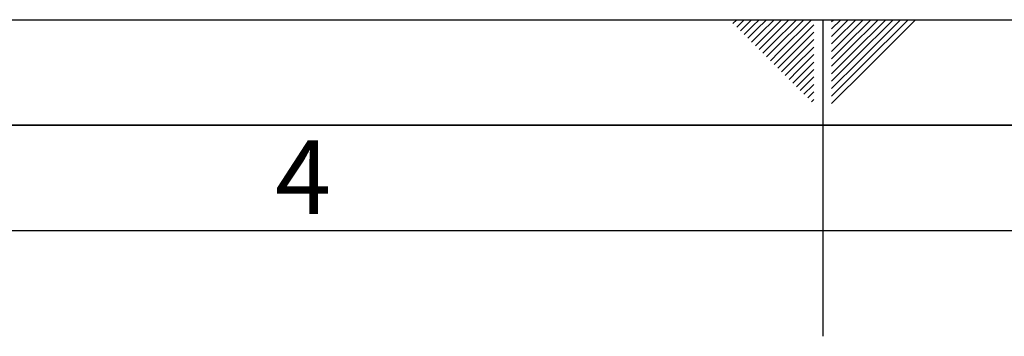
# Paper-space layout 'Blatt1' of a CAD drawing. Units: millimetres. Extents: x 0 to 6300, y 0 to 4455.
# Drawn here: x 2580 to 3279, y 4230 to 4455 of the extents above; entities that cross this region are included whole.
import ezdxf

# ---------------------------------------------------------------- set-up
doc = ezdxf.new("R2010")
doc.units = ezdxf.units.MM
doc.layers.add('61', color=7, linetype='Continuous')
doc.layers.add('62', color=7, linetype='Continuous')
doc.styles.add('SLDTEXTSTYLE0', font='TXT', dxfattribs={"width": 0.75})

psp = doc.layouts.new('Blatt1')

# ---------------------------------------------------------------- linework, layer by layer
at = {"layer": '61', "ltscale": 15}
psp.add_line((0, 4455), (6300, 4455), dxfattribs=at)
at = {"layer": '61', "color": 7, "linetype": 'Continuous', "lineweight": 35, "ltscale": 15}
psp.add_line((6225, 4380), (75, 4380), dxfattribs=at)
at = {"layer": '61', "color": 7, "linetype": 'Continuous', "ltscale": 15}
psp.add_line((6150, 4305), (150, 4305), dxfattribs=at)
at = {"layer": '62', "color": 7, "linetype": 'Continuous', "ltscale": 15}
for p, q in [((3086.32, 4452.38), (3088.939, 4455)), ((3088.972, 4449.727), (3094.244, 4455)), ((3091.623, 4447.077), (3097.807, 4453.261)), ((3097.807, 4453.261), (3099.546, 4455)), ((3100.459, 4450.609), (3104.85, 4455)), ((3103.111, 4447.958), (3110.153, 4455)), ((3105.764, 4445.307), (3115.456, 4455)), ((3108.414, 4442.655), (3120.76, 4455)), ((3111.066, 4440.003), (3126.063, 4455)), ((3113.718, 4437.351), (3131.367, 4455)), ((3116.37, 4434.699), (3136.669, 4455)), ((3119.022, 4432.048), (3141.974, 4455)), ((3150, 4455), (3150, 4230)), ((3156.3, 4448.409), (3162.891, 4455)), ((3156.3, 4453.712), (3157.588, 4455)), ((3157.353, 4444.158), (3168.195, 4455)), ((3160.003, 4441.506), (3173.497, 4455)), ((3162.655, 4438.854), (3178.802, 4455)), ((3165.307, 4436.202), (3184.104, 4455)), ((3167.959, 4433.551), (3189.408, 4455)), ((3170.61, 4430.9), (3194.711, 4455)), ((3173.262, 4428.248), (3200.015, 4455)), ((3175.914, 4425.596), (3205.317, 4455)), ((3178.566, 4422.945), (3210.621, 4455)), ((3181.218, 4420.293), (3215.923, 4455)), ((3094.275, 4444.425), (3100.459, 4450.609)), ((3096.927, 4441.773), (3103.111, 4447.958)), ((3121.673, 4429.396), (3143.7, 4451.422)), ((3124.325, 4426.744), (3143.7, 4446.12)), ((3099.579, 4439.121), (3105.764, 4445.307)), ((3102.229, 4436.471), (3108.414, 4442.655)), ((3104.881, 4433.819), (3111.066, 4440.003)), ((3126.977, 4424.092), (3143.7, 4440.816)), ((3156.3, 4443.105), (3157.353, 4444.158)), ((3156.3, 4437.802), (3160.003, 4441.506)), ((3156.3, 4432.498), (3162.655, 4438.854)), ((3107.534, 4431.167), (3113.718, 4437.351)), ((3110.186, 4428.515), (3116.37, 4434.699)), ((3112.836, 4425.864), (3119.022, 4432.048)), ((3129.628, 4421.442), (3143.7, 4435.514)), ((3156.3, 4427.196), (3165.307, 4436.202)), ((3156.3, 4421.892), (3167.959, 4433.551)), ((3115.488, 4423.212), (3121.673, 4429.396)), ((3118.14, 4420.56), (3124.325, 4426.744)), ((3132.279, 4418.79), (3143.7, 4430.209)), ((3134.931, 4416.138), (3143.7, 4424.907)), ((3156.3, 4416.59), (3170.61, 4430.9)), ((3156.3, 4411.285), (3173.262, 4428.248)), ((3156.3, 4405.983), (3175.914, 4425.596)), ((3120.792, 4417.908), (3126.977, 4424.092)), ((3123.443, 4415.257), (3129.628, 4421.442)), ((3126.095, 4412.605), (3132.279, 4418.79)), ((3137.583, 4413.486), (3143.7, 4419.603)), ((3156.3, 4400.679), (3178.566, 4422.945)), ((3156.3, 4395.377), (3181.218, 4420.293)), ((3128.747, 4409.953), (3134.931, 4416.138)), ((3131.398, 4407.301), (3137.583, 4413.486)), ((3134.05, 4404.65), (3140.235, 4410.836)), ((3140.235, 4410.836), (3143.7, 4414.301)), ((3136.701, 4401.999), (3142.885, 4408.184)), ((3139.353, 4399.347), (3143.7, 4403.694)), ((3142.885, 4408.184), (3143.7, 4408.997)), ((3142.005, 4396.695), (3143.7, 4398.39))]:
    psp.add_line(p, q, dxfattribs=at)

# ---------------------------------------------------------------- texts
at = {"layer": '62', "ltscale": 15, "insert": (2781.148, 4369.343), "char_height": 52.5, "attachment_point": 2, "style": 'SLDTEXTSTYLE0'}
psp.add_mtext('4', dxfattribs=at)

doc.saveas('drawing.dxf')
